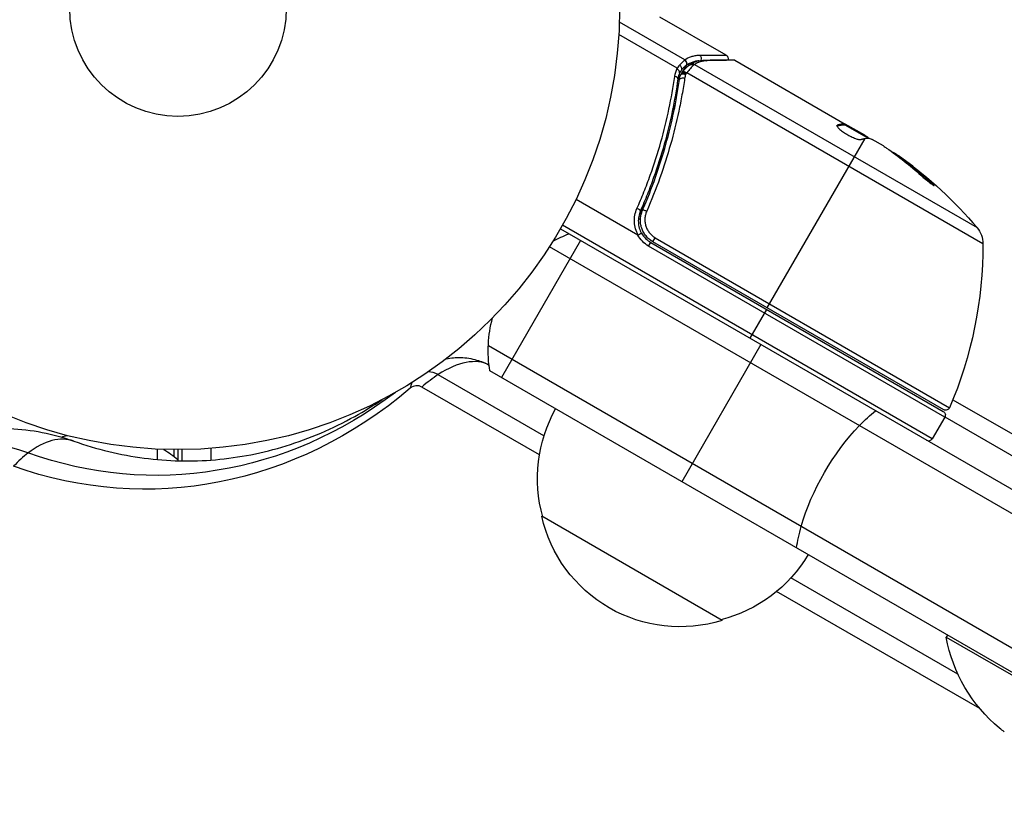
# Model space of a CAD drawing. Units: millimetres. Extents: x -5533 to 7683, y -7826 to 6611.
# Drawn here: x -19 to 99, y 2069 to 2163 of the extents above; entities that cross this region are included whole.
import ezdxf

# ---------------------------------------------------------------- set-up
doc = ezdxf.new("R2010")
doc.units = ezdxf.units.MM
doc.header["$LTSCALE"] = 20
doc.layers.add('2d', color=230, linetype='Continuous')

msp = doc.modelspace()

# ---------------------------------------------------------------- linework, layer by layer
at = {"layer": '2d'}
for p, q in [((65.79, 2158.35), (57.85, 2162.93)), ((60.82, 2157.79), (52.97, 2162.32)), ((59.92, 2156.78), (52.91, 2160.83)), ((60.98, 2157.11), (60.47, 2156.22)), ((61.98, 2157.23), (95.9, 2137.65)), ((66.83, 2157.75), (80.09, 2150.09)), ((60.32, 2155.95), (59.98, 2155.37)), ((96.61, 2135.72), (61.07, 2156.24)), ((60.54, 2153.88), (60.54, 2153.88)), ((59.68, 2152.4), (59.37, 2151.86)), ((79.09, 2149.86), (79.13, 2149.94)), ((79.96, 2149.99), (80.01, 2150.08)), ((80.04, 2150), (80.09, 2150.09)), ((80.04, 2150), (82.84, 2148.39)), ((80.09, 2150.09), (80.09, 2150.09)), ((82.43, 2148.74), (80.09, 2150.09)), ((80.61, 2149.68), (80.66, 2149.76)), ((82.49, 2148.59), (82.53, 2148.67)), ((70.73, 2128.01), (82.48, 2148.36)), ((84.67, 2147.45), (83.3, 2148.24)), ((86.83, 2145.91), (86.88, 2146)), ((90.2, 2143.17), (90.25, 2143.26)), ((55.18, 2136.76), (47.77, 2141.04)), ((56.12, 2140.61), (55.37, 2139.3)), ((90.53, 2112.31), (46.15, 2137.93)), ((55.26, 2138.78), (55.5, 2138.64)), ((56.05, 2138.32), (56.05, 2138.32)), ((45.9, 2137.5), (891.14, 1649.5)), ((48.32, 2136.1), (38.82, 2119.65)), ((56.49, 2135.42), (56.74, 2135.86)), ((92.03, 2114.91), (56.49, 2135.42)), ((56.74, 2135.86), (91.85, 2115.59)), ((57, 2135.94), (57.28, 2136.43)), ((91.9, 2115.79), (57, 2135.94)), ((57.28, 2136.43), (92.61, 2116.03)), ((889.94, 1647.31), (44.6, 2135.36)), ((70.63, 2127.84), (68.63, 2124.38)), ((69.97, 2123.6), (60.47, 2107.15)), ((883.29, 1634.98), (37.25, 2123.44)), ((880.61, 1633.64), (37.43, 2120.45)), ((43.92, 2112.67), (31.22, 2119.99)), ((43.37, 2110.38), (29.28, 2118.5)), ((23.71, 2116.48), (23.71, 2116.6)), ((93, 2116.99), (817.92, 1698.45)), ((92.03, 2114.91), (90.53, 2112.31)), ((92.05, 2114.93), (817.61, 1696.03)), ((-2.5, 2111.06), (-2.5, 2109.8)), ((-0.5, 2111), (-0.5, 2110.2)), ((0, 2111), (0, 2109.66)), ((0, 2111), (0, 2109.81)), ((0.5, 2109.65), (0.5, 2111)), ((4, 2109.75), (4, 2111.15)), ((65.3, 2090.5), (43.65, 2103)), ((93.61, 2084.03), (73.55, 2095.59)), ((96.22, 2079.91), (71.84, 2093.96)), ((92.36, 2088.73), (92.21, 2088.47)), ((92.21, 2088.47), (116.46, 2074.47))]:
    msp.add_line(p, q, dxfattribs=at)
for radius in [53, 13]:
    msp.add_circle((0, 2164), radius, dxfattribs=at)
at = {"layer": '2d', "extrusion": (0, 0, -1)}
for centre, radius, start, end in [((-57.68, 2105.41), 49.9, 125.2152, 125.5887), ((-57.68, 2105.41), 50, 125.5775, 139.8522), ((-52.23, 2122.87), 15, 61.2174, 69.2965), ((-58.24, 2138.46), 3.5, 300, 331.0027), ((-93.61, 2135.71), 3, 139.8522, 179.8983), ((-46.61, 2135.63), 50, 179.8983, 203.0783), ((-52.23, 2122.87), 15, 350.7035, 15.2134), ((-60.14, 2107.56), 17, 344.1865, 29.3587), ((-91.6, 2115.16), 0.5, 120, 210), ((-92.15, 2116.23), 0.5, 203.0783, 300), ((9.5, 2098.2), 15, 72.5396, 75.2134), ((9.5, 2098.2), 15, 121.2174, 129.2965), ((-60.24, 2106.73), 17, 252.6679, 347.3321), ((-61, 2107.06), 17, 210.6413, 255.8135), ((-110.25, 2091.71), 18.33, 309.4355, 349.8095)]:
    msp.add_arc(centre, radius, start, end, dxfattribs=at)
at = {"layer": '2d'}
for centre, radius, start, end in [((58.24, 2138.46), 3, 209.8619, 240), ((90.1, 2112.56), 0.5, 240, 330)]:
    msp.add_arc(centre, radius, start, end, dxfattribs=at)
at = {"layer": '2d', "extrusion": (0, 0, -1)}
for centre, major_axis, ratio, start_param, end_param in [((62.35, 2157.93), (0.001, 0.5), 0.886703, 0.574044, 1.963885), ((60.56, 2157.36), (-0.306, 0.395), 0.916372, 1.21219, 2.721783), ((60.59, 2157.38), (-0.286, 0.41), 0.928876, 1.160016, 2.6741), ((61.65, 2156.75), (-0.321, 0.383), 0.884978, -0.000006, 1.258086), ((61.74, 2156.83), (-0.264, 0.425), 0.925423, 0.000039, 1.111085), ((63.27, 2157.27), (-0.006, 0.5), 0.879292, 0, 0.593981), ((60.95, 2156.02), (-0.397, 0.305), 0.498294, 0, 1.505067), ((58.53, 2104.92), (25, 43.29), 0.156437, -0.125467, -0.082209), ((57.4, 2105.57), (25, 43.3), 0.886633, 0.070459, 0.189049), ((61.08, 2103.45), (24.85, 43.05), 0.438198, 0.042852, 0.049035), ((58.54, 2104.91), (24.93, 43.18), 0.882523, 0.091133, 0.189458), ((-3.95, 2170.44), (0, 64.19), 0.848048, 2.517128, 3.435971), ((-2.62, 2170.44), (0, 62.53), 0.848048, 2.569486, 3.435971), ((83.76, 2104.67), (7.5, 12.99), 0.475624, -1.085278, -0.884943), ((83.76, 2104.67), (7.5, 12.99), 0.475624, 4.226871, 5.197907), ((83.76, 2104.67), (7.5, 12.99), 0.475624, 4.026536, 4.226871), ((109.66, 2092.05), (9.14, 15.82), 0.879649, 3.241997, 3.28675)]:
    msp.add_ellipse(centre, major_axis=major_axis, ratio=ratio, start_param=start_param, end_param=end_param, dxfattribs=at)
at = {"layer": '2d'}
for centre, major_axis, ratio, start_param, end_param in [((60.05, 2156.86), (-0.383, 0.322), 0.64937, 3.407562, 4.826763), ((59.51, 2155.59), (-0.495, 0.07), 0.453607, 3.141593, 4.531525), ((60.69, 2155.35), (-0.495, 0.071), 0.459792, 4.529702, 6.283185), ((60.79, 2155.79), (-0.474, 0.158), 0.488332, 4.6128, 6.283185), ((60.83, 2155.86), (-0.4, 0.3), 0.494861, -1.511233, 0), ((60.91, 2155.97), (-0.398, 0.303), 0.497126, -1.506846, 0), ((61.08, 2103.45), (24.9, 43.14), 0.438198, -0.048936, 0.01654), ((58.54, 2104.91), (24.98, 43.26), 0.882523, -0.189074, -0.09095), ((55.04, 2139.86), (-0.458, 0.201), 0.159824, 3.141593, 4.694693), ((56.21, 2139.54), (-0.458, 0.2), 0.164291, 4.693731, 6.283185), ((29.99, 2108.08), (7.49, 13), 0.476068, 0.023187, 0.753379), ((30, 2117.06), (0, 3.27), 0.848048, -0.454733, -0.008552), ((38.67, 2108.95), (-9.71, 11.43), 0.429911, 0.242839, 0.33558), ((29.99, 2108.08), (7.49, 13), 0.476068, 0.753379, 0.953714), ((28.68, 2117.06), (0, 1.61), 0.848048, -0.454733, 0.624465), ((-24.96, 2083.55), (0, 28.27), 0.848048, -0.294378, 1.00546), ((-17.56, 2097.9), (5.05, 14.12), 0.507124, 0, 0.664872), ((-17.56, 2097.9), (5.05, 14.12), 0.507124, 0.664872, 0.865207)]:
    msp.add_ellipse(centre, major_axis=major_axis, ratio=ratio, start_param=start_param, end_param=end_param, dxfattribs=at)
for points, knots in [([(60.82, 2157.79), (61.07, 2157.96), (61.33, 2158.09), (61.76, 2158.24), (61.92, 2158.27), (62.24, 2158.33), (62.41, 2158.35), (62.59, 2158.35)], [0, 0, 0, 0, 0.002407191, 0.002407191, 0.003610787, 0.003610787, 0.004814383, 0.004814383, 0.004814383, 0.004814383]), ([(62.59, 2158.35), (63.6, 2158.35), (64.4, 2158.35), (65.08, 2158.35), (65.2, 2158.35), (65.41, 2158.35), (65.5, 2158.35), (65.72, 2158.35), (65.79, 2158.35), (65.79, 2158.35), (65.79, 2158.35), (65.79, 2158.35)], [0, 0, 0, 0, 0.00651051, 0.00651051, 0.00813813, 0.00813813, 0.00976576, 0.00976576, 0.01302101, 0.01302101, 0.01302615, 0.01302615, 0.01302615, 0.01302615]), ([(65.79, 2158.35), (65.83, 2158.32), (65.88, 2158.29), (65.94, 2158.22), (65.96, 2158.19), (66, 2158.11), (66.02, 2158.06), (66.03, 2157.97), (66.04, 2157.94), (66.03, 2157.87), (66.03, 2157.84), (66.02, 2157.81)], [0.00000977, 0.00000977, 0.00000977, 0.00000977, 0.01613866, 0.01613866, 0.0272666, 0.0272666, 0.0436752, 0.0436752, 0.05366443, 0.05366443, 0.06312164, 0.06312164, 0.06312164, 0.06312164]), ([(59.92, 2156.78), (59.92, 2156.78), (59.92, 2156.78), (59.92, 2156.77), (59.92, 2156.76), (59.92, 2156.75), (59.92, 2156.74)], [-0.00001132878, -0.00001132878, -0.00001132878, -0.00001132878, 0, 0, 0, 0.00003195945, 0.00003195945, 0.00003195945, 0.00003195945]), ([(60.2, 2156.25), (60.22, 2156.31), (60.19, 2156.39), (60.11, 2156.52), (60.07, 2156.56), (60, 2156.62), (59.98, 2156.64), (59.94, 2156.69), (59.92, 2156.72), (59.92, 2156.74)], [0, 0, 0, 0, 0.0003654766, 0.0003654766, 0.000548215, 0.000548215, 0.0006395841, 0.0006395841, 0.0007309533, 0.0007309533, 0.0007309533, 0.0007309533]), ([(60.98, 2157.11), (60.92, 2157.06), (60.84, 2157), (60.67, 2156.84), (60.58, 2156.74), (60.48, 2156.62)], [-0.00000006, -0.00000006, -0.00000006, -0.00000006, 0.000606486, 0.000606486, 0.001213032, 0.001213032, 0.001213032, 0.001213032]), ([(60.55, 2156.32), (60.72, 2156.54), (60.89, 2156.73), (61.14, 2156.98), (61.24, 2157.07), (61.32, 2157.14)], [0, 0, 0, 0, 0.0923396, 0.0923396, 0.15574, 0.15574, 0.15574, 0.15574]), ([(61.01, 2157.13), (61, 2157.12), (60.99, 2157.12), (60.98, 2157.11), (60.98, 2157.11), (60.98, 2157.11), (60.98, 2157.11)], [0, 0, 0, 0, 0.00009374944, 0.00009374944, 0.00009374944, 0.00009380944, 0.00009380944, 0.00009380944, 0.00009380944]), ([(62.51, 2157.69), (62.41, 2157.68), (62.33, 2157.66), (62.08, 2157.62), (61.94, 2157.58), (61.51, 2157.43), (61.25, 2157.3), (61.01, 2157.13)], [0.000525382, 0.000525382, 0.000525382, 0.000525382, 0.001158987, 0.001158987, 0.002318034, 0.002318034, 0.004636128, 0.004636128, 0.004636128, 0.004636128]), ([(61.87, 2157.14), (61.82, 2157.1), (61.76, 2157.04), (61.64, 2156.92), (61.58, 2156.85), (61.37, 2156.62), (61.23, 2156.44), (61.07, 2156.24)], [0, 0, 0, 0, 0.000444603, 0.000444603, 0.000889206, 0.000889206, 0.001778412, 0.001778412, 0.001778412, 0.001778412]), ([(63.51, 2157.69), (63.35, 2157.69), (63.2, 2157.67), (62.93, 2157.63), (62.8, 2157.59), (62.42, 2157.48), (62.19, 2157.37), (61.98, 2157.23)], [0, 0, 0, 0, 0.000998322, 0.000998322, 0.001996643, 0.001996643, 0.003993286, 0.003993286, 0.003993286, 0.003993286]), ([(66.83, 2157.75), (66.72, 2157.74), (66.56, 2157.74), (66.16, 2157.74), (65.92, 2157.73), (65.08, 2157.72), (64.36, 2157.71), (63.51, 2157.69)], [0, 0, 0, 0, 0.00271146, 0.00271146, 0.00542292, 0.00542292, 0.01084584, 0.01084584, 0.01084584, 0.01084584]), ([(55.08, 2139.93), (55.37, 2140.6), (55.65, 2141.26), (56.19, 2142.6), (56.44, 2143.27), (57.16, 2145.28), (57.58, 2146.61), (58.7, 2150.58), (59.25, 2153.21), (59.63, 2155.8)], [0, 0, 0, 0, 0.00220757, 0.00220757, 0.00441515, 0.00441515, 0.00883029, 0.00883029, 0.01766058, 0.01766058, 0.01766058, 0.01766058]), ([(60, 2155.52), (59.64, 2152.93), (59.1, 2150.3), (57.98, 2146.33), (57.56, 2145), (56.85, 2143), (56.6, 2142.33), (56.07, 2140.99), (55.79, 2140.32), (55.5, 2139.66)], [0, 0, 0, 0, 0.00868962, 0.00868962, 0.01303444, 0.01303444, 0.01520684, 0.01520684, 0.01737925, 0.01737925, 0.01737925, 0.01737925]), ([(60.81, 2155.56), (60.71, 2154.91), (60.61, 2154.26), (60.37, 2152.94), (60.24, 2152.28), (59.82, 2150.29), (59.49, 2148.96), (58.36, 2144.97), (57.42, 2142.29), (56.25, 2139.61)], [0, 0, 0, 0, 0.0022219, 0.0022219, 0.00444381, 0.00444381, 0.00888761, 0.00888761, 0.01777522, 0.01777522, 0.01777522, 0.01777522]), ([(61.03, 2156.18), (61.03, 2156.18), (61.03, 2156.18), (61.03, 2156.18), (61, 2156.14), (60.98, 2156.11), (60.95, 2156.08)], [0, 0, 0, 0, 0.0000042554, 0.0000042554, 0.0000042554, 0.0001538381, 0.0001538381, 0.0001538381, 0.0001538381]), ([(55.75, 2139.74), (56.9, 2142.38), (57.82, 2145.01), (58.92, 2148.93), (59.24, 2150.24), (59.65, 2152.19), (59.77, 2152.85), (60, 2154.14), (60.1, 2154.78), (60.19, 2155.42)], [0, 0, 0, 0, 0.00862215, 0.00862215, 0.01293323, 0.01293323, 0.01508877, 0.01508877, 0.0172443, 0.0172443, 0.0172443, 0.0172443]), ([(79.1, 2149.91), (79.08, 2149.88), (79.09, 2149.83), (79.18, 2149.69), (79.26, 2149.61), (79.47, 2149.41), (79.61, 2149.31), (79.83, 2149.14), (79.91, 2149.09), (80.08, 2148.98), (80.17, 2148.92), (80.35, 2148.82), (80.44, 2148.76), (80.62, 2148.67), (80.71, 2148.62), (80.98, 2148.49), (81.15, 2148.41), (81.38, 2148.32), (81.45, 2148.3), (81.58, 2148.26), (81.64, 2148.24), (81.8, 2148.21), (81.88, 2148.21), (81.93, 2148.22)], [0.00025325, 0.00025325, 0.00025325, 0.00025325, 0.000874176, 0.000874176, 0.001495101, 0.001495101, 0.002116027, 0.002116027, 0.00242649, 0.00242649, 0.002736952, 0.002736952, 0.003047415, 0.003047415, 0.003357878, 0.003357878, 0.003978803, 0.003978803, 0.004289266, 0.004289266, 0.004599729, 0.004599729, 0.005220654, 0.005220654, 0.005220654, 0.005220654]), ([(82.88, 2148.39), (82.92, 2148.39), (82.97, 2148.37), (83.11, 2148.32), (83.2, 2148.29), (83.3, 2148.24)], [0.0000002, 0.0000002, 0.0000002, 0.0000002, 0.000612586, 0.000612586, 0.001224972, 0.001224972, 0.001224972, 0.001224972]), ([(89.17, 2143.93), (89.29, 2143.82), (89.42, 2143.71), (89.62, 2143.54), (89.69, 2143.48), (89.83, 2143.36), (89.9, 2143.31), (90.1, 2143.15), (90.23, 2143.05), (90.45, 2142.88), (90.54, 2142.82), (90.69, 2142.73), (90.73, 2142.71), (90.76, 2142.71), (90.77, 2142.71), (90.76, 2142.74), (90.75, 2142.76), (90.66, 2142.87), (90.49, 2143.05), (90.25, 2143.26)], [0.000000226, 0.000000226, 0.000000226, 0.000000226, 0.000536258, 0.000536258, 0.000804273, 0.000804273, 0.001072289, 0.001072289, 0.00160832, 0.00160832, 0.002144351, 0.002144351, 0.002680383, 0.002680383, 0.002948398, 0.002948398, 0.003216414, 0.003216414, 0.004288477, 0.004288477, 0.004288477, 0.004288477]), ([(90.2, 2143.17), (90.32, 2143.07), (90.42, 2142.97), (90.54, 2142.85), (90.58, 2142.81), (90.6, 2142.78)], [0.0000004271, 0.0000004271, 0.0000004271, 0.0000004271, 0.0005364944, 0.0005364944, 0.0007899206, 0.0007899206, 0.0007899206, 0.0007899206]), ([(55.24, 2136.75), (55.1, 2136.99), (55, 2137.24), (54.84, 2137.78), (54.8, 2138.05), (54.77, 2138.6), (54.79, 2138.88), (54.89, 2139.42), (54.97, 2139.68), (55.08, 2139.93)], [0.000039954, 0.000039954, 0.000039954, 0.000039954, 0.00087145, 0.00087145, 0.001702946, 0.001702946, 0.002534442, 0.002534442, 0.003365938, 0.003365938, 0.003365938, 0.003365938]), ([(55.5, 2139.66), (55.4, 2139.45), (55.34, 2139.22), (55.25, 2138.77), (55.24, 2138.53), (55.26, 2138.07), (55.3, 2137.83), (55.43, 2137.38), (55.53, 2137.17), (55.64, 2136.96)], [0, 0, 0, 0, 0.000703979, 0.000703979, 0.001407958, 0.001407958, 0.002111937, 0.002111937, 0.002815916, 0.002815916, 0.002815916, 0.002815916]), ([(57, 2135.94), (56.84, 2136.03), (56.69, 2136.14), (56.41, 2136.37), (56.29, 2136.51), (56.05, 2136.79), (55.95, 2136.94), (55.78, 2137.26), (55.71, 2137.43), (55.59, 2137.78), (55.55, 2137.96), (55.5, 2138.31), (55.49, 2138.5), (55.51, 2138.86), (55.54, 2139.04), (55.62, 2139.39), (55.68, 2139.57), (55.75, 2139.74)], [0, 0, 0, 0, 0.000545599, 0.000545599, 0.001091197, 0.001091197, 0.001636796, 0.001636796, 0.002182395, 0.002182395, 0.002727993, 0.002727993, 0.003273592, 0.003273592, 0.003819191, 0.003819191, 0.00436479, 0.00436479, 0.00436479, 0.00436479]), ([(55.53, 2138.94), (55.53, 2138.96), (55.53, 2138.97), (55.53, 2139), (55.54, 2139), (55.54, 2139.02), (55.54, 2139.02), (55.54, 2139.03), (55.54, 2139.03), (55.54, 2139.03), (55.54, 2139.04), (55.54, 2139.04)], [0, 0, 0, 0, 0.01618259, 0.01618259, 0.02225061, 0.02225061, 0.0268016, 0.0268016, 0.02850821, 0.02850821, 0.03002177, 0.03002177, 0.03002177, 0.03002177]), ([(55.56, 2139.14), (55.58, 2139.24), (55.6, 2139.32), (55.64, 2139.44), (55.64, 2139.44), (55.64, 2139.44), (55.64, 2139.44), (55.64, 2139.44), (55.64, 2139.44), (55.64, 2139.44), (55.64, 2139.45), (55.64, 2139.46), (55.65, 2139.46), (55.66, 2139.52), (55.68, 2139.57), (55.71, 2139.63), (55.71, 2139.63), (55.71, 2139.63)], [0.0079794, 0.0079794, 0.0079794, 0.0079794, 0.06917846, 0.06917846, 0.06922729, 0.06922729, 0.0694226, 0.0694226, 0.06981323, 0.06981323, 0.07137574, 0.07137574, 0.07450085, 0.07450085, 0.09965737, 0.09965737, 0.09969501, 0.09969501, 0.09969501, 0.09969501]), ([(56.25, 2139.61), (56.19, 2139.47), (56.14, 2139.32), (56.07, 2139.03), (56.05, 2138.88), (56.03, 2138.58), (56.04, 2138.42), (56.08, 2138.12), (56.11, 2137.97), (56.2, 2137.68), (56.26, 2137.54), (56.41, 2137.27), (56.49, 2137.14), (56.68, 2136.9), (56.79, 2136.79), (57.02, 2136.59), (57.15, 2136.5), (57.28, 2136.43)], [0, 0, 0, 0, 0.000463141, 0.000463141, 0.000926282, 0.000926282, 0.001389423, 0.001389423, 0.001852564, 0.001852564, 0.002315704, 0.002315704, 0.002778845, 0.002778845, 0.003241986, 0.003241986, 0.003705127, 0.003705127, 0.003705127, 0.003705127]), ([(55.18, 2136.76), (55.19, 2136.76), (55.2, 2136.75), (55.2, 2136.75), (55.21, 2136.75), (55.22, 2136.74), (55.22, 2136.74), (55.23, 2136.74), (55.23, 2136.74), (55.24, 2136.74), (55.24, 2136.75), (55.24, 2136.75), (55.24, 2136.75)], [0, 0, 0, 0, 0.00002192464, 0.00002192464, 0.00002192464, 0.00004413112, 0.00004413112, 0.00004413112, 0.00005518144, 0.00005518144, 0.00005518144, 0.0000631442, 0.0000631442, 0.0000631442, 0.0000631442]), ([(55.64, 2136.96), (55.64, 2136.96), (55.6, 2136.94), (55.45, 2136.87), (55.35, 2136.81), (55.24, 2136.75)], [-0.0000178358, -0.0000178358, -0.0000178358, -0.0000178358, 0.0003545552, 0.0003545552, 0.0007269462, 0.0007269462, 0.0007269462, 0.0007269462]), ([(32.21, 2121.91), (32.77, 2122.02), (33.35, 2122.07), (34.59, 2122.04), (35.24, 2121.93), (36.39, 2121.6), (36.89, 2121.39), (37.33, 2121.15)], [2.9765836, 2.9765836, 2.9765836, 2.9765836, 3.1646465, 3.1646465, 3.380486, 3.380486, 3.5746777, 3.5746777, 3.5746777, 3.5746777]), ([(-12.51, 2112.03), (-9.73, 2111.03), (-6.91, 2110.35), (-1.22, 2109.61), (1.64, 2109.54), (7.34, 2110.04), (10.18, 2110.59), (15.78, 2112.33), (18.54, 2113.5), (22.33, 2115.61), (23.42, 2116.28), (24.5, 2117)], [5.9888073, 5.9888073, 5.9888073, 5.9888073, 6.1725758, 6.1725758, 6.3563443, 6.3563443, 6.5401128, 6.5401128, 6.7238813, 6.7238813, 6.8000374, 6.8000374, 6.8000374, 6.8000374]), ([(-45.21, 2098.69), (-44.05, 2100.84), (-42.62, 2102.88), (-39.24, 2106.55), (-37.29, 2108.2), (-32.94, 2110.9), (-30.54, 2111.96), (-25.49, 2113.33), (-22.84, 2113.63), (-17.58, 2113.42), (-14.97, 2112.9), (-12.51, 2112.03)], [2.136133, 2.136133, 2.136133, 2.136133, 2.396101, 2.396101, 2.656068, 2.656068, 2.916036, 2.916036, 3.176003, 3.176003, 3.435971, 3.435971, 3.435971, 3.435971])]:
    msp.add_open_spline(points, degree=3, knots=knots, dxfattribs=at)
for points in [[(59.63, 2155.8), (59.68, 2156.15), (59.78, 2156.47), (59.92, 2156.78)], [(59.92, 2156.74), (60.02, 2156.89), (60.12, 2157.03), (60.21, 2157.15)], [(60.21, 2157.15), (60.44, 2157.43), (60.65, 2157.63), (60.79, 2157.76)], [(60.79, 2157.76), (60.8, 2157.77), (60.81, 2157.78), (60.82, 2157.79)], [(61.32, 2157.14), (61.37, 2157.18), (61.42, 2157.22), (61.48, 2157.25)], [(61.48, 2157.25), (61.97, 2157.56), (62.54, 2157.77), (63.26, 2157.77)], [(61.98, 2157.23), (61.94, 2157.21), (61.91, 2157.18), (61.87, 2157.14)], [(63.26, 2157.77), (64.94, 2157.8), (66.14, 2157.81), (66.58, 2157.81)], [(66.58, 2157.81), (66.66, 2157.81), (66.75, 2157.79), (66.83, 2157.75)], [(66.83, 2157.75), (66.83, 2157.75), (66.83, 2157.75), (66.83, 2157.75)], [(60.2, 2156.23), (60.1, 2156.01), (60.04, 2155.77), (60, 2155.52)], [(60.19, 2155.42), (60.22, 2155.6), (60.26, 2155.78), (60.32, 2155.95)], [(60.48, 2156.62), (60.39, 2156.51), (60.29, 2156.39), (60.2, 2156.25)], [(60.2, 2156.25), (60.2, 2156.25), (60.2, 2156.24), (60.2, 2156.23)], [(60.32, 2155.95), (60.34, 2156.02), (60.38, 2156.1), (60.43, 2156.16)], [(60.43, 2156.16), (60.45, 2156.2), (60.48, 2156.23), (60.51, 2156.27)], [(60.51, 2156.27), (60.52, 2156.29), (60.54, 2156.3), (60.55, 2156.32)], [(60.91, 2156.01), (60.87, 2155.86), (60.83, 2155.72), (60.81, 2155.56)], [(60.95, 2156.08), (60.93, 2156.05), (60.92, 2156.03), (60.91, 2156.01)], [(61.07, 2156.24), (61.06, 2156.22), (61.04, 2156.2), (61.03, 2156.18)], [(79.13, 2149.94), (79.12, 2149.93), (79.1, 2149.92), (79.1, 2149.91)], [(79.96, 2149.99), (80, 2149.99), (80.03, 2149.99), (80.04, 2150)], [(80.09, 2150.09), (80.08, 2150.08), (80.05, 2150.08), (80.01, 2150.08)], [(82.53, 2148.67), (82.5, 2148.69), (82.47, 2148.72), (82.43, 2148.74)], [(82.62, 2148.61), (82.59, 2148.63), (82.56, 2148.65), (82.53, 2148.67)], [(82.91, 2148.39), (82.83, 2148.45), (82.73, 2148.53), (82.62, 2148.61)], [(84.67, 2147.45), (84.8, 2147.36), (84.92, 2147.28), (85.04, 2147.2)], [(55.75, 2139.74), (55.87, 2140.02), (56, 2140.31), (56.12, 2140.61)], [(55.71, 2139.63), (55.72, 2139.67), (55.73, 2139.7), (55.75, 2139.74)]]:
    msp.add_open_spline(points, degree=3, dxfattribs=at)
for points, weights in [([(79.09, 2149.85), (79.41, 2149.96), (79.7, 2150), (79.96, 2149.99)], [0.999981383788, 0.999312238979, 0.999318444382, 1]), ([(79.91, 2150.08), (79.68, 2150.08), (79.42, 2150.03), (79.13, 2149.94)], [0.999776778733, 0.999325506326, 0.999399913415, 1]), ([(80.01, 2150.08), (79.97, 2150.08), (79.94, 2150.08), (79.91, 2150.08)], [1, 0.99991506099, 0.999840653901, 0.999776778733]), ([(81.93, 2148.22), (82.12, 2148.29), (82.3, 2148.33), (82.47, 2148.36)], [1, 0.999776245572, 0.99977268334, 0.999989313304]), ([(82.47, 2148.36), (82.48, 2148.36), (82.48, 2148.36), (82.48, 2148.36)], [0.999989313304, 0.999992817907, 0.999996380139, 1])]:
    msp.add_rational_spline(points, weights, degree=3, dxfattribs=at)

doc.saveas('drawing.dxf')
